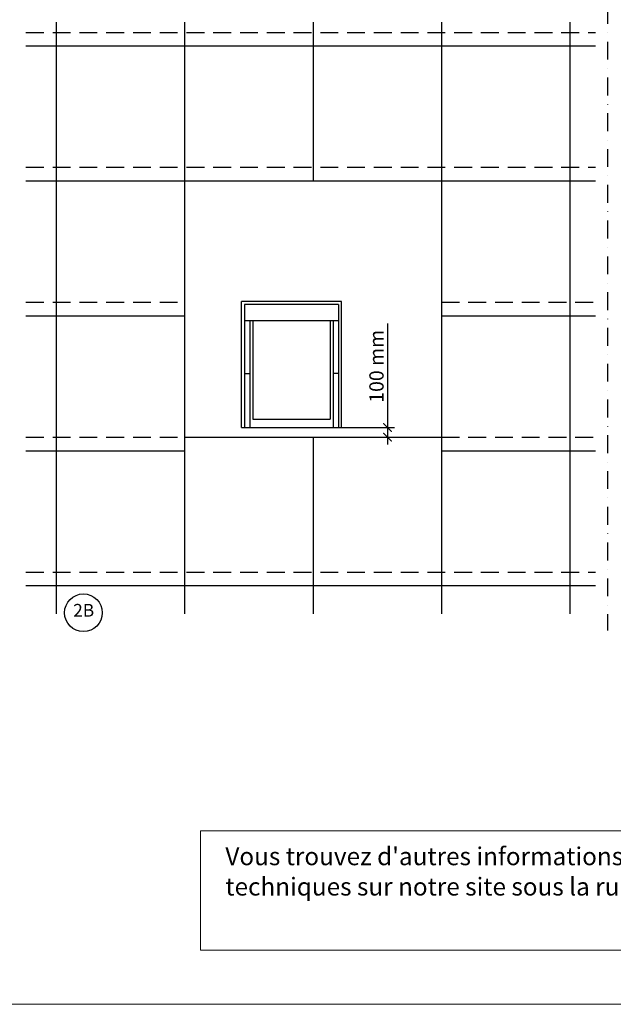
# Model space of a CAD drawing. Units: millimetres. Extents: x -11583 to -4279, y -131 to 4673.
# Drawn here: x -10404 to -9572, y 80 to 1459 of the extents above; entities that cross this region are included whole.
import ezdxf
from ezdxf.enums import TextEntityAlignment as Align

# ---------------------------------------------------------------- set-up
doc = ezdxf.new("R2010")
doc.units = ezdxf.units.MM
doc.header["$LTSCALE"] = 50
doc.header["$MEASUREMENT"] = 0
doc.header["$PDMODE"] = 1
doc.header["$PDSIZE"] = 2
doc.linetypes.add('DASHDOT', pattern=[1, 0.5, -0.25, 0, -0.25])
doc.linetypes.add('DASHED', pattern=[0.75, 0.5, -0.25])
doc.layers.get('0').update_dxf_attribs({"linetype": 'CONTINUOUS'})
doc.layers.get('DEFPOINTS').update_dxf_attribs({"color": 3, "linetype": 'CONTINUOUS'})
doc.layers.add('VELUX_FRAME', color=7, linetype='CONTINUOUS', lineweight=18)
doc.layers.add('VELUX_ROOFWINDOW', color=2, linetype='CONTINUOUS', lineweight=25)
doc.layers.add('VELUX_INFO', color=1, linetype='CONTINUOUS')
doc.layers.add('VELUX_ROOFINGMATERIAL', color=3, linetype='CONTINUOUS')
doc.styles.add('ROMANS', font='romans')
doc.styles.add('Verdana', font='verdana.ttf')
doc.dimstyles.new('VERDANA', dxfattribs={"dimtxt": 8, "dimasz": 12, "dimexe": 2, "dimexo": 0, "dimgap": 2, "dimtad": 1, "dimdec": 0, "dimzin": 0, "dimdsep": 46, "dimtxsty": 'Verdana', "dimcen": 0.09, "dimclrd": 256, "dimclre": 256, "dimclrt": 256, "dimadec": 0, "dimazin": 0, "dimtfac": 1, "dimtdec": 0, "dimtix": 1, "dimtmove": 0, "dimatfit": 3, "dimfxl": 1, "dimtolj": 1, "dimtzin": 0, "dimarcsym": 0})

# ---------------------------------------------------------------- blocks, each defined once
blk = doc.blocks.new('_ArchTick')
at = {"color": 0, "linetype": 'ByBlock', "const_width": 0.15}
blk.add_lwpolyline([(-0.5, -0.5), (0.5, 0.5)], dxfattribs=at)
blk = doc.blocks.new('*D5')
at = {"layer": 'DEFPOINTS', "color": 0}
for p in [(-9952.5, 887.9), (-9952.5, 874.2), (-9888.3, 874.2)]:
    blk.add_point(p, dxfattribs=at)
at = {"layer": 'VELUX_INFO', "color": 7, "lineweight": -2}
for p, q in [((-9888.3, 1033.3), (-9888.3, 887.9)), ((-9888.3, 897.9), (-9888.3, 864.2)), ((-9952.5, 887.9), (-9878.3, 887.9)), ((-9952.5, 874.2), (-9878.3, 874.2))]:
    blk.add_line(p, q, dxfattribs=at)
at = {"layer": 'VELUX_INFO', "color": 7, "lineweight": -2, "xscale": 12, "yscale": 12, "zscale": 12}
for p, rotation in [((-9888.3, 887.9), 90), ((-9888.3, 874.2), 270)]:
    blk.add_blockref('_ArchTick', p, dxfattribs=dict(at, rotation=rotation))
at = {"layer": 'VELUX_INFO', "color": 7, "insert": (-9903.7, 973.5), "char_height": 20, "attachment_point": 5, "rotation": 90, "style": 'Verdana'}
blk.add_mtext('\\A1;100 mm', dxfattribs=at)

msp = doc.modelspace()

# ---------------------------------------------------------------- linework, layer by layer
at = {"layer": 'VELUX_FRAME', "lineweight": 13}
msp.add_lwpolyline([(-11370.7, 80), (-7383.5, 80), (-7383.5, 2839.2), (-11370.7, 2839.2)], close=True, dxfattribs=at)
at = {"layer": 'VELUX_FRAME', "linetype": 'Continuous', "lineweight": 13}
msp.add_lwpolyline([(-10150.3, 323), (-9318.7, 323), (-9318.7, 155.6), (-10150.3, 155.6)], close=True, dxfattribs=at)
at = {"layer": 'VELUX_INFO', "color": 0, "linetype": 'DASHDOT'}
msp.add_line((-9579.9, 2480.1), (-9579.9, 603.5), dxfattribs=at)
at = {"layer": 'VELUX_INFO', "color": 0}
msp.add_circle((-10314.3, 628.4), 26.4, dxfattribs=at)
at = {"layer": 'VELUX_ROOFINGMATERIAL', "color": 0}
for p, q in [((-10352.6, 1455.4), (-10352.6, 626.8)), ((-10172.6, 1455.4), (-10172.6, 626.8)), ((-9992.6, 1455.4), (-9992.6, 1233.3)), ((-9812.6, 1455.4), (-9812.6, 626.8)), ((-9632.6, 1455.4), (-9632.6, 626.8)), ((-10394.8, 1422.3), (-9596.9, 1422.3)), ((-10394.8, 1233.3), (-9596.9, 1233.3)), ((-10394.8, 1044.3), (-10172.6, 1044.3)), ((-9812.6, 1044.3), (-9596.9, 1044.3)), ((-10172.6, 874.2), (-9812.6, 874.2)), ((-9992.6, 874.2), (-9992.6, 626.8)), ((-10394.8, 855.3), (-10172.6, 855.3)), ((-9812.6, 855.3), (-9596.9, 855.3)), ((-10394.8, 666.3), (-9596.9, 666.3))]:
    msp.add_line(p, q, dxfattribs=at)
at = {"layer": 'VELUX_ROOFINGMATERIAL', "color": 0, "linetype": 'DASHED'}
for p, q in [((-10394.8, 1441.2), (-9596.9, 1441.2)), ((-10394.8, 1252.2), (-9596.9, 1252.2)), ((-10394.8, 1063.2), (-10172.6, 1063.2)), ((-9812.6, 1063.2), (-9596.9, 1063.2)), ((-10394.8, 874.2), (-10172.6, 874.2)), ((-9812.6, 874.2), (-9596.9, 874.2)), ((-10394.8, 685.2), (-9596.9, 685.2))]:
    msp.add_line(p, q, dxfattribs=at)
at = {"layer": 'VELUX_ROOFWINDOW', "color": 0}
for p, q in [((-10092.9, 887.9), (-10092.9, 1064.3)), ((-9952.5, 1064.3), (-10092.9, 1064.3)), ((-9952.5, 887.9), (-9952.5, 1064.3)), ((-9956.7, 1060), (-10088.8, 1060)), ((-10088.8, 1060), (-10088.8, 887.9)), ((-9956.7, 1060), (-9956.7, 887.9)), ((-9956.7, 1037.3), (-10088.8, 1037.3)), ((-10081.1, 1037.3), (-10081.1, 887.9)), ((-10077.1, 1037.3), (-10077.1, 899.4)), ((-9968.4, 1037.3), (-9968.4, 899.4)), ((-9964.4, 1037.3), (-9964.4, 887.9)), ((-10088.8, 963.5), (-10081.1, 963.5)), ((-9956.7, 963.5), (-9964.4, 963.5)), ((-10077.1, 899.4), (-9968.4, 899.4)), ((-10092.9, 887.9), (-9952.5, 887.9))]:
    msp.add_line(p, q, dxfattribs=at)

# ---------------------------------------------------------------- texts
at = {"layer": 'VELUX_FRAME', "insert": (-10115.4, 299.8), "char_height": 25, "width": 894.353, "attachment_point": 1, "line_spacing_factor": 1.01901, "style": 'Verdana'}
msp.add_mtext("Vous trouvez d'autres informations \\Ptechniques sur notre site sous la rubrique Professionnel.", dxfattribs=at)
at = {"layer": 'VELUX_INFO', "color": 0, "style": 'ROMANS'}
msp.add_text('2B', height=17.79, dxfattribs=at).set_placement((-10313.9, 629.5), align=Align.MIDDLE)

# ---------------------------------------------------------------- dimensions: what is measured, and where the dimension line sits
at = {"layer": 'VELUX_INFO'}
dim = msp.add_linear_dim(base=(-9888.3, 874.2), p1=(-9952.5, 887.9), p2=(-9952.5, 874.2), angle=90, text='100 mm', dimstyle='VERDANA', override={"dimtxt": 20, "dimexe": 10, "dimgap": 5, "dimpost": '', "dimblk1": 'ArchTick', "dimblk2": 'ArchTick', "dimsah": 1, "dimdle": 10, "dimclrd": 7, "dimclre": 7, "dimclrt": 7, "dimtmove": 1}, dxfattribs=at)
dim.commit()
dim.dimension.update_dxf_attribs({"geometry": '*D5', "text_midpoint": (-9880.2, 973.5), "dimtype": 160})

doc.saveas('drawing.dxf')
